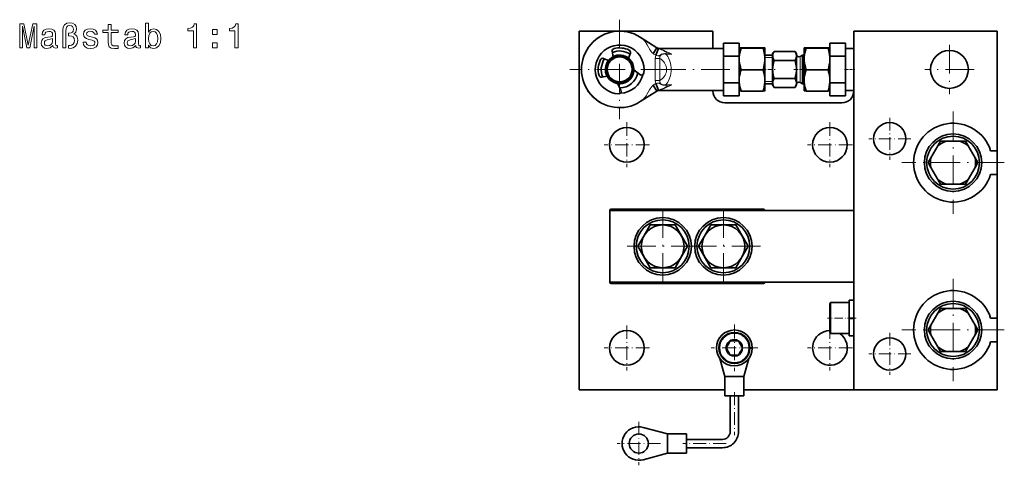
# Model space of a CAD drawing. Extents: x 187 to 1023, y 84 to 743.
# Drawn here: x 273 to 685, y 84 to 270 of the extents above; entities that cross this region are included whole.
import ezdxf

# ---------------------------------------------------------------- set-up
doc = ezdxf.new("R2010")
doc.units = 0
doc.linetypes.add('DASHDOT', pattern=[18.5, 12, -3, 0.5, -3])

msp = doc.modelspace()

# ---------------------------------------------------------------- linework, layer by layer
at = {"color": 7, "linetype": 'DASHDOT', "lineweight": 13}
for p, q in [((524, 269.918823), (524, 228.318817)), ((662, 259.411591), (662, 238.82608)), ((544.799988, 249.118835), (503.200012, 249.118835)), ((570.162109, 249.118835), (538.216675, 249.118835)), ((672.292725, 249.118835), (651.707275, 249.118835)), ((663.5, 231.568817), (663.5, 188.668823)), ((684.950012, 210.118835), (642.049988, 210.118835)), ((542, 190.718826), (542, 159.518829)), ((567.400024, 190.718826), (567.400024, 159.518829)), ((557.599976, 175.118835), (526.400024, 175.118835)), ((583, 175.118835), (551.799988, 175.118835)), ((663.5, 161.568832), (663.5, 118.668831)), ((684.950012, 140.118835), (642.049988, 140.118835))]:
    msp.add_line(p, q, dxfattribs=at)
at = {"color": 7, "lineweight": 35}
for p, q in [((563, 265.118835), (507, 265.118835)), ((507, 265.118835), (507, 115.118828)), ((563, 265.118835), (563, 257.868835)), ((622, 265.118835), (622, 115.118828)), ((622, 265.118835), (682, 265.118835)), ((682, 215.118835), (682, 265.118835)), ((539.558899, 258.15152), (532.632935, 262.589966)), ((567.5, 260.118835), (567.5, 254.664093)), ((574, 260.118835), (567.5, 260.118835)), ((574, 260.118835), (574, 254.664093)), ((612, 254.664093), (612, 260.118835)), ((612, 260.118835), (618.5, 260.118835)), ((618.5, 254.664093), (618.5, 260.118835)), ((521.24585, 254.393005), (520.907532, 256.691833)), ((527.703003, 253.776093), (528.470459, 255.969269)), ((538.000977, 255.720459), (539.558899, 258.15152)), ((539.114502, 255.057709), (540.200195, 257.818848)), ((567.5, 257.868835), (540.878784, 257.868835)), ((574, 258.096375), (574.013245, 258.119293)), ((583.983215, 258.17099), (574.816772, 258.17099)), ((583.983215, 258.065735), (574.816772, 258.065735)), ((584.799988, 258.096375), (584.786743, 258.119293)), ((584.799988, 258.096375), (584.799988, 244.735168)), ((588, 255.585144), (588.599976, 256.62439)), ((588, 254.793549), (588, 255.585144)), ((588.599976, 256.62439), (597.400024, 256.62439)), ((598, 255.585144), (597.400024, 256.62439)), ((598, 254.793549), (598, 255.585144)), ((601.200012, 258.096375), (601.213318, 258.119446)), ((601.200012, 258.096375), (601.200012, 244.723175)), ((611.183228, 258.178802), (602.016785, 258.178802)), ((611.183228, 258.057617), (602.016785, 258.057617)), ((612, 258.096375), (611.986694, 258.119446)), ((612, 258.096375), (612, 244.723175)), ((618.5, 257.868835), (622, 257.868835)), ((517.25824, 253.706573), (519.372437, 252.858917)), ((574, 254.664093), (567.5, 254.664093)), ((567.5, 254.664093), (567.5, 243.573547)), ((574, 254.664093), (574, 243.573547)), ((588, 255.118835), (584.799988, 255.118835)), ((588, 242.652496), (588, 254.793549)), ((588.599976, 252.871613), (597.400024, 252.871613)), ((598, 242.652496), (598, 254.793549)), ((599.5, 254.541473), (600.5, 255.118835)), ((600.5, 255.118835), (600.5, 251.995392)), ((601.200012, 255.118835), (600.5, 255.118835)), ((600.5, 251.995392), (600.5, 243.118835)), ((612, 254.664093), (612, 243.573547)), ((612, 254.664093), (618.5, 254.664093)), ((618.5, 254.664093), (618.5, 243.573547)), ((529.945313, 248.883331), (532.48584, 246.93512)), ((583.983215, 249.01355), (574.816772, 249.01355)), ((611.183228, 248.99762), (602.016785, 248.99762)), ((518.747986, 246.322601), (516.511536, 245.890625)), ((523.10553, 243.23645), (524.537415, 240.373016)), ((539.114502, 243.179962), (540.200195, 240.418823)), ((567.5, 243.573547), (567.5, 238.118835)), ((574, 243.573547), (567.5, 243.573547)), ((574, 243.573547), (574, 238.118835)), ((584.799988, 244.735168), (584.799988, 240.141266)), ((587.730774, 243.118835), (584.799988, 243.118835)), ((588, 243.118835), (587.730774, 243.118835)), ((588.599976, 245.366058), (597.400024, 245.366058)), ((599.5, 243.696167), (600.5, 243.118835)), ((601.200012, 243.118835), (600.5, 243.118835)), ((601.200012, 244.723175), (601.200012, 240.141266)), ((612, 244.723175), (612, 240.141266)), ((612, 238.118835), (612, 243.573547)), ((612, 243.573547), (618.5, 243.573547)), ((618.5, 238.118835), (618.5, 243.573547)), ((532.632935, 235.647675), (539.558899, 240.086151)), ((538.000977, 242.517212), (539.558899, 240.086151)), ((567.5, 240.368835), (540.878784, 240.368835)), ((563, 240.368835), (563, 240.118835)), ((574, 240.141266), (574.013245, 240.118362)), ((583.983215, 240.06665), (574.816772, 240.06665)), ((584.799988, 240.141266), (584.786743, 240.118362)), ((588, 242.652496), (588.599976, 241.613281)), ((588.599976, 241.613281), (597.400024, 241.613281)), ((598, 242.652496), (597.400024, 241.613281)), ((601.200012, 240.141266), (601.213318, 240.118225)), ((611.183228, 240.058838), (602.016785, 240.058838)), ((612, 240.141266), (611.986694, 240.118225)), ((618.5, 240.368835), (622, 240.368835)), ((574, 238.118835), (567.5, 238.118835)), ((568, 235.118835), (617, 235.118835)), ((612, 238.118835), (618.5, 238.118835)), ((657.137695, 217.098969), (658.303833, 219.118835)), ((660.636169, 219.118835), (658.303833, 219.118835)), ((666.363831, 219.118835), (660.636169, 219.118835)), ((666.363831, 219.118835), (668.696167, 219.118835)), ((669.862305, 217.098969), (668.696167, 219.118835)), ((657.137695, 217.098969), (654.273865, 212.138672)), ((672.726135, 212.138672), (669.862305, 217.098969)), ((679.224182, 215.118835), (682, 215.118835)), ((682, 205.118835), (682, 215.118835)), ((654.273865, 212.138672), (653.107666, 210.118835)), ((672.726135, 212.138672), (673.892334, 210.118835)), ((654.273865, 208.098969), (653.107666, 210.118835)), ((654.273865, 208.098969), (657.137695, 203.138672)), ((669.862305, 203.138672), (672.726135, 208.098969)), ((672.726135, 208.098969), (673.892334, 210.118835)), ((657.137695, 203.138672), (658.303833, 201.118835)), ((669.862305, 203.138672), (668.696167, 201.118835)), ((682, 205.118835), (679.224182, 205.118835)), ((682, 145.118835), (682, 205.118835)), ((660.636169, 201.118835), (658.303833, 201.118835)), ((660.636169, 201.118835), (666.363831, 201.118835)), ((666.363831, 201.118835), (668.696167, 201.118835)), ((622, 190.168823), (519.900024, 190.168823)), ((519.900024, 160.068832), (519.900024, 190.168823)), ((519.900024, 190.118835), (519.900024, 160.118835)), ((584.200012, 190.618835), (520.400024, 190.618835)), ((534.099548, 179.43486), (536.803833, 184.118835)), ((536.803833, 184.118835), (547.196167, 184.118835)), ((552.392334, 175.118835), (547.196167, 184.118835)), ((559.499573, 179.43486), (562.203857, 184.118835)), ((562.203857, 184.118835), (572.59613, 184.118835)), ((577.792297, 175.118835), (572.59613, 184.118835)), ((534.099548, 179.43486), (531.607666, 175.118835)), ((559.499573, 179.43486), (557.00769, 175.118835)), ((531.607666, 175.118835), (536.803833, 166.118835)), ((549.900452, 170.802795), (552.392334, 175.118835)), ((557.00769, 175.118835), (562.203857, 166.118835)), ((575.300415, 170.802795), (577.792297, 175.118835)), ((549.900452, 170.802795), (547.196167, 166.118835)), ((575.300415, 170.802795), (572.59613, 166.118835)), ((536.803833, 166.118835), (547.196167, 166.118835)), ((562.203857, 166.118835), (572.59613, 166.118835)), ((622, 160.068832), (519.900024, 160.068832)), ((584.200012, 159.618835), (520.400024, 159.618835)), ((620, 152.618835), (620, 145.118835)), ((622, 152.618835), (620, 152.618835)), ((622, 152.618835), (622, 145.118835)), ((612, 142.194336), (612, 151.218826)), ((612.400024, 151.618835), (620, 151.618835)), ((620, 142.002563), (620, 151.618835)), ((657.137695, 147.098984), (658.303833, 149.118835)), ((660.636169, 149.118835), (658.303833, 149.118835)), ((666.363831, 149.118835), (660.636169, 149.118835)), ((666.363831, 149.118835), (668.696167, 149.118835)), ((669.862305, 147.098984), (668.696167, 149.118835)), ((622, 145.118835), (620, 145.118835)), ((620, 145.045532), (622, 145.045532)), ((620, 145.005936), (620, 144.98793)), ((620, 144.98793), (620, 137.618835)), ((622, 144.98793), (620, 144.98793)), ((622, 144.98793), (622, 145.045532)), ((622, 144.98793), (622, 137.618835)), ((657.137695, 147.098984), (654.273865, 142.138672)), ((672.726135, 142.138672), (669.862305, 147.098984)), ((679.224182, 145.118835), (682, 145.118835)), ((682, 135.118835), (682, 145.118835)), ((612, 139.018829), (612, 142.194336)), ((620, 138.618835), (620, 142.002563)), ((654.273865, 142.138672), (653.107666, 140.118835)), ((654.273865, 138.098984), (653.107666, 140.118835)), ((672.726135, 142.138672), (673.892334, 140.118835)), ((672.726135, 138.098984), (673.892334, 140.118835)), ((612.400024, 138.618835), (620, 138.618835)), ((622, 137.618835), (620, 137.618835)), ((654.273865, 138.098984), (657.137695, 133.138672)), ((669.862305, 133.138672), (672.726135, 138.098984)), ((569.366516, 134.057526), (568.535889, 132.618835)), ((569.401917, 131.118835), (568.535889, 132.618835)), ((569.401733, 134.118515), (570.267944, 135.618835)), ((570.267944, 135.618835), (572, 135.618835)), ((572, 135.618835), (573.732056, 135.618835)), ((573.732056, 135.618835), (574.598083, 134.118835)), ((574.598083, 134.118835), (575.464111, 132.618835)), ((574.633484, 131.18013), (575.464111, 132.618835)), ((578.499023, 132.505386), (579.49884, 132.48793)), ((578.5, 132.618835), (579.5, 132.618835)), ((657.137695, 133.138672), (658.303833, 131.118835)), ((669.862305, 133.138672), (668.696167, 131.118835)), ((682, 135.118835), (679.224182, 135.118835)), ((682, 115.118828), (682, 135.118835)), ((568, 120.618828), (565.948181, 128.188751)), ((570.267944, 129.618835), (569.401917, 131.118835)), ((572, 129.618835), (570.267944, 129.618835)), ((573.732056, 129.618835), (572, 129.618835)), ((574.598267, 131.119141), (573.732056, 129.618835)), ((578.051819, 128.188751), (576, 120.618828)), ((660.636169, 131.118835), (658.303833, 131.118835)), ((660.636169, 131.118835), (666.363831, 131.118835)), ((666.363831, 131.118835), (668.696167, 131.118835)), ((568, 120.618828), (568, 112.618828)), ((576, 120.618828), (568, 120.618828)), ((576, 112.618828), (576, 120.618828)), ((507, 115.118828), (568, 115.118828)), ((568, 112.618828), (576, 112.618828)), ((570.25, 112.618828), (570.25, 97.618828)), ((573.75, 112.618828), (573.75, 97.618828)), ((576, 115.118828), (622, 115.118828)), ((682, 115.118828), (622, 115.118828)), ((544, 96.618828), (533.831238, 99.375046)), ((544, 96.618828), (552, 96.618828)), ((544, 88.618828), (544, 96.618828)), ((552, 96.618828), (552, 88.618828)), ((567, 94.368828), (552, 94.368828)), ((567, 90.868828), (552, 90.868828)), ((544, 88.618828), (533.831238, 85.86261)), ((552, 88.618828), (544, 88.618828))]:
    msp.add_line(p, q, dxfattribs=at)
at = {"color": 7, "lineweight": 13}
for p, q in [((532.578979, 262.505798), (532.632874, 262.589813)), ((545.784851, 255.527527), (540.878784, 257.868835)), ((543.374023, 255.725159), (543.374023, 255.527527)), ((545.784851, 255.527527), (543.374023, 255.527527)), ((538.908081, 244.484467), (538.908081, 253.753174)), ((538.908081, 253.753174), (540.836426, 253.753174)), ((540.836426, 244.484467), (540.836426, 253.753174)), ((588, 254.171814), (584.799988, 254.171814)), ((599.5, 251.718597), (599.5, 254.541473)), ((599.5, 243.696167), (599.5, 251.718597)), ((601.200012, 254.171814), (600.5, 254.171814)), ((538.908081, 244.484467), (540.836487, 244.484467)), ((587.730774, 244.065826), (584.799988, 244.065826)), ((588, 244.065826), (587.730774, 244.065826)), ((600.5, 244.065826), (601.200012, 244.065826)), ((540.878784, 240.368835), (545.784851, 242.710144)), ((543.374023, 242.710144), (545.784851, 242.710144)), ((543.374023, 242.512497), (543.374023, 242.710129)), ((532.579041, 235.731857), (532.632874, 235.647842)), ((612.400024, 142.002563), (612.400024, 151.618835)), ((620.400024, 145.045532), (620.400024, 145.118713)), ((612.400024, 138.618835), (612.400024, 142.002563))]:
    msp.add_line(p, q, dxfattribs=at)
at = {"color": 7, "linetype": 'DASHDOT', "lineweight": 13, "ltscale": 0.025067}
msp.add_line((573.897705, 249.118835), (574.900391, 249.118835), dxfattribs=at)
at = {"color": 7, "linetype": 'DASHDOT', "lineweight": 13, "ltscale": 0.138518}
msp.add_line((583.520996, 249.118835), (589.061707, 249.118835), dxfattribs=at)
at = {"color": 7, "linetype": 'DASHDOT', "lineweight": 13, "ltscale": 0.138506}
msp.add_line((596.938293, 249.118835), (602.478516, 249.118835), dxfattribs=at)
at = {"color": 7, "linetype": 'DASHDOT', "lineweight": 13, "ltscale": 0.025092}
msp.add_line((612.102722, 249.118835), (611.09906, 249.118835), dxfattribs=at)
at = {"color": 7, "linetype": 'DASHDOT', "lineweight": 13, "ltscale": 0.105}
msp.add_line((618.150024, 249.118835), (622.350037, 249.118835), dxfattribs=at)
at = {"color": 7, "linetype": 'DASHDOT', "lineweight": 13, "ltscale": 0.47125}
for p, q in [((527, 227.043823), (527, 208.193817)), ((612, 227.043823), (612, 208.193817)), ((527, 142.043823), (527, 123.193825)), ((612, 142.043823), (612, 123.193825))]:
    msp.add_line(p, q, dxfattribs=at)
at = {"color": 7, "linetype": 'DASHDOT', "lineweight": 13, "ltscale": 0.43875}
for p, q in [((637, 228.893829), (637, 211.343826)), ((637, 138.893829), (637, 121.343826))]:
    msp.add_line(p, q, dxfattribs=at)
at = {"color": 7, "linetype": 'DASHDOT', "lineweight": 13, "ltscale": 0.438751}
for p, q in [((645.775024, 220.118835), (628.224976, 220.118835)), ((645.775024, 130.118835), (628.224976, 130.118835))]:
    msp.add_line(p, q, dxfattribs=at)
at = {"color": 7, "linetype": 'DASHDOT', "lineweight": 13, "ltscale": 0.471249}
for p, q in [((536.424988, 217.618835), (517.575012, 217.618835)), ((621.424988, 217.618835), (602.575012, 217.618835)), ((536.424988, 132.618835), (517.575012, 132.618835)), ((621.424988, 132.618835), (602.575012, 132.618835))]:
    msp.add_line(p, q, dxfattribs=at)
at = {"color": 7, "linetype": 'DASHDOT', "lineweight": 13, "ltscale": 0.300015}
msp.add_line((623.000061, 145.118835), (610.999451, 145.118835), dxfattribs=at)
at = {"color": 7, "linetype": 'DASHDOT', "lineweight": 13, "ltscale": 0.4875}
for p, q in [((572, 142.368835), (572, 122.868828)), ((581.75, 132.618835), (562.25, 132.618835))]:
    msp.add_line(p, q, dxfattribs=at)
at = {"color": 7, "linetype": 'DASHDOT', "lineweight": 13, "ltscale": 0.450015}
for p, q in [((572, 114.118881), (572, 96.118279)), ((568.500061, 92.618828), (550.499451, 92.618828))]:
    msp.add_line(p, q, dxfattribs=at)
at = {"color": 7, "linetype": 'DASHDOT', "lineweight": 13, "ltscale": 0.455}
msp.add_line((532, 101.718826), (532, 83.518829), dxfattribs=at)
at = {"color": 7, "linetype": 'DASHDOT', "lineweight": 13, "ltscale": 0.454999}
msp.add_line((541.099976, 92.618828), (522.900024, 92.618828), dxfattribs=at)
at = {"color": 7, "lineweight": 13}
for points in [[(272.950439, 258.125214), (274.059967, 258.125214), (274.059967, 267.203033), (275.933167, 258.125214), (277.172363, 258.125214), (279.031128, 267.203033), (279.031128, 258.125214), (280.15506, 258.125214), (280.15506, 268.125214), (278.397125, 268.125214), (276.552765, 259.306763), (274.722778, 268.125214), (272.950439, 268.125214)], [(291.005188, 258.125214), (292.244385, 258.125214), (292.244385, 265.31543), (292.330841, 266.280823), (292.633453, 266.972473), (293.152161, 267.375946), (293.915863, 267.52002), (294.56427, 267.404755), (295.068604, 267.073334), (295.38562, 266.569031), (295.500885, 265.906189), (295.371185, 265.18573), (295.010956, 264.681396), (294.420197, 264.36441), (293.613281, 264.26355), (293.397125, 264.26355), (293.397125, 263.21167), (293.613281, 263.21167), (294.621918, 263.082001), (295.342377, 262.721741), (295.774658, 262.116577), (295.918762, 261.252014), (295.760254, 260.329834), (295.327972, 259.652588), (294.679565, 259.220306), (293.901459, 259.076233), (293.310669, 259.162689), (293.310669, 257.98111), (294.146423, 257.880249), (295.356781, 258.125214), (296.336609, 258.831268), (296.985016, 259.940765), (297.22998, 261.396118), (297.114716, 262.246246), (296.797699, 262.98111), (296.3078, 263.543091), (295.644958, 263.90332), (296.480713, 264.695831), (296.76889, 266.021454), (296.552765, 267.073334), (295.990784, 267.909088), (295.083008, 268.427795), (293.930267, 268.629547), (292.662262, 268.427795), (291.754486, 267.837036), (291.192535, 266.857208), (291.005188, 265.502747)], [(309.967743, 264.522919), (309.967743, 260.64682), (310.054199, 259.393219), (310.457642, 258.528687), (311.264557, 258.024353), (312.633453, 257.85144), (314.132019, 257.923492), (314.132019, 259.018585), (313.036896, 258.932129), (312.042664, 259.047394), (311.509521, 259.407623), (311.278992, 260.012817), (311.235748, 260.862976), (311.235748, 264.522919), (314.132019, 264.522919), (314.132019, 265.603607), (311.235748, 265.603607), (311.235748, 267.865845), (309.967743, 267.865845), (309.967743, 265.603607), (307.777527, 265.603607), (307.777527, 264.522919)], [(326.812134, 259.321167), (327.748718, 258.21167), (329.031128, 257.85144), (330.241516, 258.125214), (331.20694, 258.946533), (331.812134, 260.257782), (332.042664, 262.001282), (331.812134, 263.744812), (331.192505, 265.041626), (330.241516, 265.848572), (329.031128, 266.136749), (327.763123, 265.762115), (327.244385, 265.300995), (326.812134, 264.681396), (326.812134, 268.471039), (325.544098, 268.471039), (325.544098, 258.125214), (326.812134, 258.125214)], [(345.688202, 258.125214), (346.999451, 258.125214), (346.999451, 268.197266), (346.019592, 268.197266), (345.760254, 267.318298), (345.241516, 266.727509), (344.449005, 266.381683), (343.353912, 266.266418), (343.353912, 265.243378), (345.688202, 265.243378)], [(363.036926, 258.125214), (364.348145, 258.125214), (364.348145, 268.197266), (363.368317, 268.197266), (363.108948, 267.318298), (362.59021, 266.727509), (361.797729, 266.381683), (360.702606, 266.266418), (360.702606, 265.243378), (363.036926, 265.243378)], [(286.840942, 259.13385), (286.840942, 259.090637), (286.912994, 258.600708), (287.12912, 258.254883), (288.036896, 257.98111), (288.74295, 258.096405), (288.74295, 259.076233), (288.440369, 259.03299), (288.036896, 259.220306), (287.964844, 259.796692), (287.964844, 263.80246), (287.791931, 264.8255), (287.287628, 265.545959), (286.408661, 265.978241), (285.169464, 266.136749), (283.959106, 265.963837), (283.065735, 265.473907), (282.503754, 264.710236), (282.316437, 263.701569), (282.316437, 263.615112), (283.454773, 263.615112), (283.555634, 264.220306), (283.87265, 264.652588), (284.391357, 264.911957), (285.126251, 265.012817), (285.832275, 264.940765), (286.336609, 264.72464), (286.639221, 264.350006), (286.740082, 263.831268), (286.682434, 263.226074), (286.451874, 262.923492), (285.875519, 262.779388), (284.79483, 262.664124), (283.555634, 262.404755), (282.676666, 261.943665), (282.157928, 261.223206), (281.999451, 260.156921), (282.143524, 259.205902), (282.59021, 258.499847), (283.310669, 258.053162), (284.304901, 257.894653), (285.644958, 258.197266)], [(303.382721, 262.635315), (302.157928, 262.923492), (301.250153, 263.254883), (300.947571, 263.932129), (301.034027, 264.407623), (301.336609, 264.753448), (301.826538, 264.969604), (302.532593, 265.056061), (303.209808, 264.969604), (303.74295, 264.710236), (304.088776, 264.321167), (304.23288, 263.80246), (305.472046, 263.80246), (305.472046, 263.831268), (305.25592, 264.767853), (304.665161, 265.502747), (303.74295, 265.963837), (302.532593, 266.136749), (301.3078, 265.963837), (300.414429, 265.488312), (299.852478, 264.782288), (299.679565, 263.888916), (299.809235, 263.024353), (300.212708, 262.419159), (300.875519, 261.986877), (301.840942, 261.684296), (303.253052, 261.33847), (304.117584, 260.978241), (304.348145, 260.690063), (304.434601, 260.257782), (304.304932, 259.72464), (303.959106, 259.321167), (303.397125, 259.061798), (302.647858, 258.975372), (301.855347, 259.061798), (301.278992, 259.36441), (300.889923, 259.854309), (300.731415, 260.531555), (299.506653, 260.531555), (299.708374, 259.378815), (300.299164, 258.543091), (301.235748, 258.038757), (302.532593, 257.85144), (303.887054, 258.038757), (304.881287, 258.543091), (305.486481, 259.350006), (305.702606, 260.401855), (305.544098, 261.309662), (305.097412, 261.92926), (304.362549, 262.332703)], [(321.53833, 259.13385), (321.53833, 259.090637), (321.610382, 258.600708), (321.826538, 258.254883), (322.734314, 257.98111), (323.440369, 258.096405), (323.440369, 259.076233), (323.137756, 259.03299), (322.734314, 259.220306), (322.662262, 259.796692), (322.662262, 263.80246), (322.489349, 264.8255), (321.985016, 265.545959), (321.106079, 265.978241), (319.866882, 266.136749), (318.656494, 265.963837), (317.763123, 265.473907), (317.201172, 264.710236), (317.013855, 263.701569), (317.013855, 263.615112), (318.152161, 263.615112), (318.253052, 264.220306), (318.570038, 264.652588), (319.088776, 264.911957), (319.823639, 265.012817), (320.529694, 264.940765), (321.034027, 264.72464), (321.336609, 264.350006), (321.437469, 263.831268), (321.379852, 263.226074), (321.149292, 262.923492), (320.572937, 262.779388), (319.492249, 262.664124), (318.253052, 262.404755), (317.374084, 261.943665), (316.855347, 261.223206), (316.696838, 260.156921), (316.840942, 259.205902), (317.287628, 258.499847), (318.008087, 258.053162), (319.002319, 257.894653), (320.342377, 258.197266)], [(330.74585, 262.001282), (330.601746, 260.704468), (330.212708, 259.753448), (329.593109, 259.177094), (328.815002, 258.989777), (327.964844, 259.177094), (327.345245, 259.753448), (326.956207, 260.690063), (326.826538, 262.001282), (326.956207, 263.298126), (327.345245, 264.234711), (327.964844, 264.796692), (328.815002, 264.998413), (329.593109, 264.796692), (330.212708, 264.220306), (330.601746, 263.283722)], [(353.627686, 263.716003), (355.61615, 263.716003), (355.61615, 265.862976), (353.627686, 265.862976)], [(286.696838, 260.834137), (286.523926, 260.084869), (286.062836, 259.508484), (285.371185, 259.13385), (284.521057, 259.004181), (283.973511, 259.076233), (283.584442, 259.306763), (283.339508, 259.710236), (283.267456, 260.272186), (283.325073, 260.77652), (283.555634, 261.136749), (284.477814, 261.540192), (285.644958, 261.713104), (286.696838, 262.058929)], [(321.394257, 260.834137), (321.221344, 260.084869), (320.760254, 259.508484), (320.068604, 259.13385), (319.218445, 259.004181), (318.670898, 259.076233), (318.28186, 259.306763), (318.036896, 259.710236), (317.964844, 260.272186), (318.022491, 260.77652), (318.253052, 261.136749), (319.175232, 261.540192), (320.342377, 261.713104), (321.394257, 262.058929)], [(353.627686, 258.125214), (355.61615, 258.125214), (355.61615, 260.272186), (353.627686, 260.272186)]]:
    msp.add_lwpolyline(points, close=True, dxfattribs=at)
for points in [[(538.000977, 255.720459), (537.607361, 256.117432), (537.244995, 256.55069), (536.870361, 257.076538), (536.526306, 257.628967), (536.043335, 258.486053), (535.566162, 259.346497), (535.128723, 260.067413), (534.892883, 260.413574), (534.511475, 260.905884), (534.201538, 261.248718), (533.870911, 261.565979), (533.457581, 261.906311), (533.170105, 262.11554), (532.578979, 262.505798)], [(543.374023, 255.725159), (542.844421, 255.729767), (542.325256, 255.682068), (542.051514, 255.629272), (541.781982, 255.553467), (541.560547, 255.469696), (541.348206, 255.36734), (541.127014, 255.23526), (540.920532, 255.094788), (540.733215, 254.978546), (540.562134, 254.905731), (540.405029, 254.86618), (540.247375, 254.844757), (539.911926, 254.843781), (539.53125, 254.908051), (539.325806, 254.970886), (539.114502, 255.057678)], [(543.624023, 256.337402), (543.391602, 256.436127), (542.942322, 256.65863), (542.492798, 256.890564), (542.138062, 257.061554), (541.242859, 257.42926), (540.741028, 257.610687), (540.200195, 257.818817)], [(540.836426, 253.753174), (540.795105, 253.962952), (540.77887, 254.175262), (540.786682, 254.336426), (540.814209, 254.494324), (540.896851, 254.725067), (541.026123, 254.932281), (541.194824, 255.110291), (541.341431, 255.223022), (541.501404, 255.318542), (541.848999, 255.46106), (542.078064, 255.520325), (542.313171, 255.559265), (542.584595, 255.580994), (542.858459, 255.580872), (543.374023, 255.527527)], [(540.836426, 244.484467), (541.386475, 244.861786), (541.90155, 245.298553), (542.297485, 245.708801), (542.656738, 246.161407), (542.971741, 246.655151), (543.234314, 247.187073), (543.424805, 247.71347), (543.556274, 248.262848), (543.623779, 248.827179), (543.62793, 249.331635), (543.57959, 249.832855), (543.480347, 250.324249), (543.333252, 250.799896), (543.092407, 251.356628), (542.793762, 251.875519)], [(543.373962, 242.710129), (543.75415, 243.198364), (544.107056, 243.729736), (544.429382, 244.302307), (544.766724, 245.029816), (545.050659, 245.80545), (545.276062, 246.621948), (545.438293, 247.470551), (545.529053, 248.275391), (545.560974, 249.089874), (545.533325, 249.904663), (545.4328, 250.803558), (545.26123, 251.678436), (545.022705, 252.518311), (544.722107, 253.313812)], [(539.114502, 243.179962), (539.336243, 243.270447), (539.55127, 243.334656), (539.934021, 243.395538), (540.270935, 243.390656), (540.427002, 243.367218), (540.583862, 243.324615), (540.693481, 243.279236), (540.931824, 243.135193), (541.136536, 242.996262), (541.356079, 242.866058), (541.590088, 242.755493), (541.832886, 242.667816), (542.082031, 242.601364), (542.33606, 242.553894), (542.854309, 242.507538), (543.373962, 242.512497)], [(540.836487, 244.484497), (540.795105, 244.274689), (540.77887, 244.062378), (540.786682, 243.901215), (540.814209, 243.743286), (540.896912, 243.512543), (541.026123, 243.305328), (541.194824, 243.12735), (541.341431, 243.014587), (541.501404, 242.919083), (541.848999, 242.77655), (542.078064, 242.717316), (542.313171, 242.678375), (542.584595, 242.656631), (542.858459, 242.656754), (543.373962, 242.710129)], [(532.579041, 235.731857), (533.03772, 236.031281), (533.631653, 236.46814), (533.91095, 236.707733), (534.177307, 236.964081), (534.429932, 237.236893), (534.668823, 237.524979), (535.108704, 238.139587), (535.398621, 238.604187), (535.944214, 239.570557), (536.486572, 240.541138), (536.772827, 241.011017), (537.143616, 241.552765), (537.551453, 242.057861), (538.000977, 242.517197)], [(540.200195, 240.418823), (540.551392, 240.557617), (541.234131, 240.805145), (542.138, 241.176071), (542.73877, 241.473328), (543.173401, 241.696655), (543.472107, 241.837738), (543.624084, 241.900269)]]:
    msp.add_lwpolyline(points, dxfattribs=at)
at = {"color": 7, "lineweight": 35}
for points in [[(574.013245, 258.119293), (574.012939, 258.118195), (574.023193, 258.11264), (574.127808, 258.099091), (574.816772, 258.065735)], [(574.816772, 249.01355), (574.502136, 250.058777), (574.276428, 251.011627), (574.125, 251.90271), (574.040283, 252.734894), (574.012939, 253.549377), (574.041626, 254.364075), (574.127808, 255.196899), (574.279358, 256.08197), (574.504211, 257.028259), (574.816772, 258.065735)], [(574.816772, 258.17099), (574.125, 258.13739), (574.027771, 258.125244), (574.015625, 258.121277), (574.013245, 258.119293)], [(583.983215, 258.17099), (584.674988, 258.13739), (584.772217, 258.125244), (584.784424, 258.121277), (584.786743, 258.119293)], [(584.786743, 258.119293), (584.787048, 258.118195), (584.776794, 258.11264), (584.67218, 258.099091), (583.983215, 258.065735)], [(583.983215, 249.01355), (584.297852, 250.058777), (584.52356, 251.011627), (584.674988, 251.90271), (584.759766, 252.734894), (584.787048, 253.549377), (584.758362, 254.364075), (584.67218, 255.196899), (584.52063, 256.08197), (584.295776, 257.028259), (583.983215, 258.065735)], [(588.020508, 254.824707), (588.039856, 255.087524), (588.083435, 255.35083), (588.151306, 255.617157), (588.242249, 255.884369), (588.402771, 256.254028), (588.599976, 256.62439)], [(597.979492, 254.824707), (597.960144, 255.087524), (597.916565, 255.35083), (597.848694, 255.617157), (597.757751, 255.884369), (597.597229, 256.254028), (597.400024, 256.62439)], [(601.213318, 258.119446), (601.212952, 258.118164), (601.213379, 258.116882), (601.215149, 258.115173), (601.222839, 258.111725), (601.32782, 258.096039), (602.016785, 258.057617)], [(602.016785, 248.99762), (601.702148, 250.043762), (601.47644, 250.997437), (601.325012, 251.889282), (601.240234, 252.722168), (601.212952, 253.537384), (601.241638, 254.352783), (601.32782, 255.18631), (601.47937, 256.072144), (601.704224, 257.019257), (602.016785, 258.057617)], [(602.016785, 258.178802), (601.325012, 258.140137), (601.228149, 258.126251), (601.21582, 258.121704), (601.213318, 258.119446)], [(611.183228, 258.178802), (611.875, 258.140137), (611.971863, 258.126251), (611.984192, 258.121704), (611.986694, 258.119446)], [(611.986694, 258.119446), (611.987061, 258.118164), (611.986633, 258.116882), (611.984863, 258.115173), (611.977173, 258.111725), (611.872192, 258.096039), (611.183228, 258.057617)], [(611.183228, 248.99762), (611.497864, 250.043762), (611.723572, 250.997437), (611.875, 251.889282), (611.959717, 252.722168), (611.987061, 253.537384), (611.958374, 254.352783), (611.872192, 255.18631), (611.720642, 256.072144), (611.495789, 257.019257), (611.183228, 258.057617)], [(588.599976, 252.871613), (588.366272, 251.977112), (588.187378, 251.085114), (588.114563, 250.591675), (588.061951, 250.09964), (588.03009, 249.608765), (588.019409, 249.118469), (588.042664, 248.394379), (588.111755, 247.668457), (588.224731, 246.939453), (588.391479, 246.153595), (588.599976, 245.366058)], [(588.020508, 254.824707), (588.035095, 254.450714), (588.098877, 254.075867), (588.2099, 253.699463), (588.381653, 253.286041), (588.599976, 252.871613)], [(597.979492, 254.824707), (597.964905, 254.450714), (597.901123, 254.075867), (597.7901, 253.699463), (597.618347, 253.286041), (597.400024, 252.871613)], [(597.400024, 245.366058), (597.633728, 246.260559), (597.812622, 247.152527), (597.885437, 247.645996), (597.938049, 248.138), (597.96991, 248.628906), (597.980591, 249.119202), (597.957336, 249.843262), (597.888245, 250.569214), (597.775269, 251.298187), (597.608521, 252.084045), (597.400024, 252.871613)], [(574.014404, 244.722992), (574.060425, 245.589905), (574.173767, 246.482788), (574.361755, 247.4263), (574.560425, 248.189392), (574.816772, 249.01355)], [(584.785583, 244.722992), (584.739563, 245.589905), (584.626221, 246.482788), (584.438232, 247.4263), (584.239563, 248.189392), (583.983215, 249.01355)], [(601.214417, 244.710938), (601.260437, 245.577087), (601.373779, 246.469177), (601.561768, 247.411804), (601.760437, 248.174194), (602.016785, 248.99762)], [(611.985596, 244.710938), (611.939575, 245.577087), (611.826233, 246.469177), (611.638245, 247.411804), (611.439575, 248.174194), (611.183228, 248.99762)], [(574.014404, 244.722992), (574.03656, 243.800781), (574.134033, 242.857956), (574.313782, 241.865631), (574.52832, 241.004578), (574.816772, 240.06665)], [(584.785583, 244.722992), (584.763428, 243.800781), (584.666016, 242.857956), (584.486206, 241.865631), (584.271667, 241.004578), (583.983215, 240.06665)], [(588.599976, 245.366058), (588.366272, 244.918793), (588.187378, 244.472809), (588.114563, 244.226074), (588.061951, 243.980072), (588.03009, 243.734619), (588.019409, 243.489471), (588.042664, 243.127441), (588.111755, 242.764465), (588.224731, 242.399994), (588.391479, 242.00705), (588.599976, 241.613281)], [(597.400024, 241.613281), (597.633728, 242.060516), (597.812622, 242.506516), (597.885437, 242.753235), (597.938049, 242.999252), (597.96991, 243.24469), (597.980591, 243.489838), (597.957336, 243.851868), (597.888245, 244.214844), (597.775269, 244.579346), (597.608521, 244.97226), (597.400024, 245.366058)], [(601.214417, 244.710938), (601.236572, 243.789581), (601.333984, 242.847626), (601.513794, 241.856201), (601.728333, 240.995911), (602.016785, 240.058838)], [(611.985596, 244.710938), (611.96344, 243.789581), (611.865967, 242.847626), (611.686218, 241.856201), (611.47168, 240.995911), (611.183228, 240.058838)], [(574.013245, 240.118362), (574.015625, 240.116364), (574.028076, 240.112335), (574.127808, 240.100006), (574.816772, 240.06665)], [(584.786743, 240.118362), (584.784363, 240.116364), (584.771912, 240.112335), (584.67218, 240.100006), (583.983215, 240.06665)], [(601.213318, 240.118225), (601.215881, 240.115921), (601.228516, 240.111328), (601.32782, 240.09726), (602.016785, 240.058838)], [(611.986694, 240.118225), (611.984131, 240.115921), (611.971497, 240.111328), (611.872192, 240.09726), (611.183228, 240.058838)]]:
    msp.add_lwpolyline(points, dxfattribs=at)
for centre, radius in [((662, 249.118835), 7.9175), ((524, 249.118835), 5.95), ((524, 249.118835), 5.79258), ((524, 249.118835), 5.218796), ((637, 220.118835), 6.75), ((527, 217.618835), 7.25), ((612, 217.618835), 7.25), ((663.5, 210.118835), 12), ((663.5, 210.118835), 11.0625), ((542, 175.118835), 12), ((542, 175.118835), 11.0625), ((567.400024, 175.118835), 12), ((567.400024, 175.118835), 11.0625), ((542, 175.118835), 8.959681), ((567.400024, 175.118835), 8.959681), ((663.5, 140.118835), 12), ((663.5, 140.118835), 11.0625), ((527, 132.618835), 7.25), ((572, 132.618835), 6.5), ((637, 130.118835), 6.75), ((532, 92.618828), 4)]:
    msp.add_circle(centre, radius, dxfattribs=at)
at = {"color": 7, "lineweight": 13}
msp.add_circle((572, 132.618835), 6.1, dxfattribs=at)
at = {"color": 7, "lineweight": 35}
for centre, radius, start, end in [((524, 249.118835), 16, 57.346296, 302.653704), ((524, 249.118835), 10.2, 351.308865, 267.776395), ((521.896851, 256.837433), 1, 105.24185, 188.372072), ((524, 249.118835), 7.712826, 56.015365, 113.069841), ((524, 249.118835), 9, 63.843411, 105.24185), ((527.526611, 256.299561), 1, 340.713187, 63.843411), ((540.878784, 260.868835), 3, 237.346291, 269.999997), ((524, 249.118835), 9, 152.777617, 196.307645), ((516.886108, 252.778381), 1, 68.152638, 152.777617), ((524, 249.118835), 7.712822, 145.042919, 204.042343), ((524, 249.118835), 6, 141.200911, 207.884338), ((524, 249.118835), 5.95, 141.054089, 208.031146), ((524, 249.118835), 6, 51.67787, 117.407373), ((599, 255.407501), 1, 179.999995, 299.999998), ((524, 249.118835), 5.95, 261.353675, 357.731624), ((524, 249.118835), 6, 261.68998, 357.395311), ((524, 249.118835), 7.712821, 270.154729, 348.930388), ((533.09436, 247.728638), 1, 232.516596, 351.308865), ((516.321838, 246.872467), 1, 196.307645, 280.932617), ((524, 249.118835), 9.924085, 271.913229, 347.171975), ((599, 242.830154), 1, 60.000002, 180.000005), ((523.643066, 239.925751), 1, 267.776395, 26.568662), ((540.878784, 237.36882), 3.000008, 90.000098, 122.653723), ((568, 240.118835), 5, 180.000005, 269.999997), ((617, 240.118835), 5, 269.999997, 360), ((663.5, 210.118835), 16.5, 17.639701, 342.360299), ((663.5, 210.118835), 9.444656, 107.65124, 132.348753), ((663.5, 210.118835), 9.444656, 47.651242, 72.348758), ((663.5, 210.118835), 9.444656, 167.651242, 192.348758), ((663.5, 210.118835), 9.444656, 347.651242, 12.348758), ((663.5, 210.118835), 9.444656, 227.651247, 252.34876), ((663.5, 210.118835), 9.444656, 287.651242, 312.348758), ((520.400024, 190.118835), 0.5, 90.000003, 174.258398), ((584.200012, 190.118835), 0.5, 5.741601, 90.000003), ((520.400024, 160.118835), 0.5, 185.736739, 269.999997), ((584.200012, 160.118835), 0.5, 269.999997, 354.26326), ((663.5, 140.118835), 16.5, 17.639701, 342.360299), ((612.400024, 151.218826), 0.4, 90.000003, 180.000005), ((663.5, 140.118835), 9.444656, 107.65124, 132.348753), ((663.5, 140.118835), 9.444656, 47.651242, 72.348758), ((572, 132.618835), 7.5, 0, 359), ((663.5, 140.118835), 9.444656, 167.651242, 192.348758), ((663.5, 140.118835), 9.444656, 347.651242, 12.348758), ((572, 132.618835), 3.464102, 0, 151.352115), ((612, 132.618835), 7.25, 90.000003, 55.852096), ((612.400024, 139.018829), 0.4, 179.999995, 269.999997), ((572, 132.618835), 3.464102, 151.352115, 360), ((572, 132.618835), 3, 149.999997, 151.352115), ((572, 132.618835), 7, 359.000006, 0.000006), ((663.5, 140.118835), 9.444656, 227.651247, 252.34876), ((663.5, 140.118835), 9.444656, 287.651242, 312.348758), ((572, 132.618835), 3, 329.999999, 331.35211), ((532, 92.618828), 7, 74.834462, 285.165538), ((567, 97.618828), 6.75, 269.999997, 0), ((567, 97.618828), 3.25, 269.999997, 0)]:
    msp.add_arc(centre, radius, start, end, dxfattribs=at)
at = {"color": 7, "lineweight": 13}
for centre, radius, start, end in [((524, 249.118835), 15.9, 57.346296, 302.653704), ((541.164673, 259.772186), 5.140775, 232.015929, 246.497112), ((541.790771, 261.674835), 4.170967, 237.647147, 247.583761), ((552.951965, 357.971771), 102.694445, 264.648415, 265.998033), ((547.970703, 254.213531), 4.838349, 153.958857, 161.796554), ((536.60144, 249.893585), 8.810547, 22.839654, 39.756431), ((621.912537, 461.977844), 220.0389, 249.157887, 249.758759), ((542.939331, 253.787109), 4.030824, 161.623914, 180.482589), ((541.164856, 238.465378), 5.140946, 113.503988, 127.984481), ((542.939331, 244.4505), 4.030838, 179.516851, 198.375431), ((541.790833, 236.562729), 4.171076, 112.416595, 122.352799), ((552.955933, 140.20697), 102.753466, 94.001851, 95.350704), ((547.96991, 244.02417), 4.837613, 198.206984, 206.045829), ((622.295044, 35.229706), 221.137712, 110.241883, 110.839763)]:
    msp.add_arc(centre, radius, start, end, dxfattribs=at)
msp.add_ellipse((536.781433, 249.120209), major_axis=(6.851074, -0.00322), ratio=0.839076, start_param=0.500419062, end_param=0.9378023491, dxfattribs=at)

doc.saveas('drawing.dxf')
